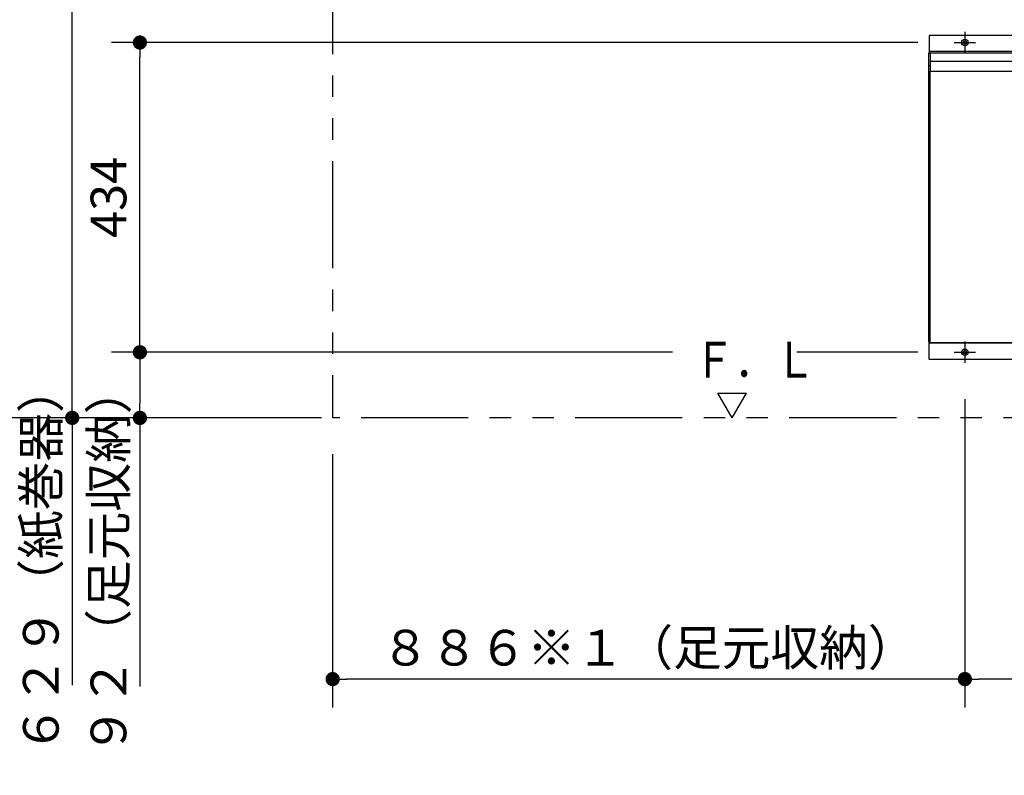
# Model space of a CAD drawing. Units: millimetres. Extents: x -395 to -9, y 7 to 287.
# Drawn here: x -331 to -262, y 60 to 113 of the extents above; entities that cross this region are included whole.
import ezdxf

# ---------------------------------------------------------------- set-up
doc = ezdxf.new("R2010")
doc.units = ezdxf.units.MM
doc.linetypes.add('CENTER', pattern=[12, 7.5, -1.5, 1.5, -1.5])
doc.linetypes.add('PHANTOM', pattern=[15, 7.5, -1.5, 1.5, -1.5, 1.5, -1.5])
doc.styles.get("Standard").update_dxf_attribs({"font": 'ROMANS', "bigfont": 'BIGFONT'})
doc.dimstyles.new('ISO-25', dxfattribs={"dimtxt": 2.5, "dimasz": 2.5, "dimexe": 1.25, "dimexo": 0.625, "dimtad": 1, "dimtxsty": 'Standard', "dimcen": 2.5, "dimadec": 0, "dimazin": 0, "dimtfac": 1, "dimtmove": 0, "dimatfit": 3, "dimfxl": 1, "dimarcsym": 0})

# ---------------------------------------------------------------- blocks, each defined once
blk = doc.blocks.new('VIS_ULD25R___S20002')
at = {"color": 0, "linetype": 'Continuous'}
for p, q in [((-280.633, 85), (-281.633, 86.732)), ((-281.633, 86.732), (-279.633, 86.732)), ((-280.633, 85), (-279.633, 86.732))]:
    blk.add_line(p, q, dxfattribs=at)
blk = doc.blocks.new('VIS_ULD25R___S20005')
at = {"color": 0, "linetype": 'Continuous'}
for p, q in [((-266.833, 111.775), (-266.833, 110.55)), ((-248.958, 111.8), (-266.808, 111.8)), ((-248.933, 111.775), (-248.933, 110.55)), ((-266.883, 110.55), (-266.883, 90.35)), ((-248.883, 110.55), (-266.883, 110.55)), ((-248.933, 110.675), (-266.833, 110.675)), ((-266.758, 110.475), (-266.758, 109.325)), ((-249.008, 110.475), (-249.008, 109.325)), ((-248.883, 110.55), (-248.883, 90.35)), ((-266.683, 110), (-249.083, 110)), ((-266.758, 109.675), (-266.883, 109.675)), ((-266.783, 109.3), (-248.983, 109.3)), ((-266.783, 109.3), (-266.783, 90.25)), ((-248.883, 109.675), (-249.008, 109.675)), ((-248.983, 109.3), (-248.983, 90.25)), ((-266.783, 91.225), (-266.883, 91.225)), ((-248.883, 91.225), (-248.983, 91.225)), ((-266.783, 90.35), (-266.883, 90.35)), ((-266.833, 89.125), (-266.833, 90.35)), ((-248.933, 90.225), (-266.833, 90.225)), ((-248.983, 90.25), (-266.783, 90.25)), ((-248.983, 90.35), (-248.883, 90.35)), ((-248.933, 89.125), (-248.933, 90.35)), ((-248.958, 89.1), (-266.808, 89.1))]:
    blk.add_line(p, q, dxfattribs=at)
at = {"color": 0, "linetype": 'CENTER'}
for p, q in [((-264.333, 112.05), (-264.333, 110.55)), ((-251.433, 112.05), (-251.433, 110.55)), ((-265.083, 111.3), (-263.583, 111.3)), ((-252.183, 111.3), (-250.683, 111.3)), ((-264.333, 90.35), (-264.333, 88.85)), ((-251.433, 90.35), (-251.433, 88.85)), ((-265.083, 89.6), (-263.583, 89.6)), ((-252.183, 89.6), (-250.683, 89.6))]:
    blk.add_line(p, q, dxfattribs=at)
at = {"color": 0, "linetype": 'Continuous'}
for centre, radius in [((-264.333, 111.3), 0.225), ((-264.333, 111.3), 0.125), ((-251.433, 111.3), 0.225), ((-251.433, 111.3), 0.125), ((-264.333, 89.6), 0.225), ((-264.333, 89.6), 0.125), ((-251.433, 89.6), 0.225), ((-251.433, 89.6), 0.125)]:
    blk.add_circle(centre, radius, dxfattribs=at)
for centre, radius, start, end in [((-266.808, 111.775), 0.025, 90, 180), ((-248.958, 111.775), 0.025, 0, 90), ((-266.683, 110.475), 0.075, 90, 180), ((-249.083, 110.475), 0.075, 0, 90), ((-266.683, 109.925), 0.075, 90, 180), ((-249.083, 109.925), 0.075, 0, 90), ((-266.733, 109.325), 0.025, 180, 270), ((-249.033, 109.325), 0.025, 270, 0), ((-266.808, 89.125), 0.025, 180, 270), ((-248.958, 89.125), 0.025, 270, 0)]:
    blk.add_arc(centre, radius, start, end, dxfattribs=at)
blk = doc.blocks.new('_DOT')
at = {"color": 0, "linetype": 'ByBlock', "lineweight": -2}
blk.add_line((-0.5, 0), (-1, 0), dxfattribs=at)
at = {"color": 0, "linetype": 'ByBlock', "const_width": 0.5}
blk.add_lwpolyline([(-0.25, 0, 1), (0.25, 0, 1)], format="xyb", close=True, dxfattribs=at)
blk = doc.blocks.new('*D25')
at = {"color": 0, "lineweight": -2}
for p, q in [((-264.333, 86.31), (-264.333, 64.7)), ((-252.433, 66.7), (-263.333, 66.7))]:
    blk.add_line(p, q, dxfattribs=at)
at = {"layer": 'Defpoints', "color": 0}
for p in [(-264.333, 88.85), (-251.433, 88.85), (-264.333, 66.7)]:
    blk.add_point(p, dxfattribs=at)
at = {"color": 0, "lineweight": -2, "rotation": 180}
blk.add_blockref('_DOT', (-264.333, 66.7), dxfattribs=at)
at = {"color": 0, "lineweight": -2}
blk.add_blockref('_DOT', (-251.433, 66.7), dxfattribs=at)
at = {"color": 0, "insert": (-257.883, 68.575), "char_height": 2.5, "attachment_point": 5}
blk.add_mtext('258', dxfattribs=at)
blk = doc.blocks.new('*D26')
at = {"color": 0, "lineweight": -2}
for p, q in [((-308.633, 82.46), (-308.633, 64.7)), ((-265.333, 66.7), (-307.633, 66.7))]:
    blk.add_line(p, q, dxfattribs=at)
at = {"layer": 'Defpoints', "color": 0}
for p in [(-264.333, 88.85), (-308.633, 85), (-308.633, 66.7)]:
    blk.add_point(p, dxfattribs=at)
at = {"color": 0, "lineweight": -2, "rotation": 180}
blk.add_blockref('_DOT', (-308.633, 66.7), dxfattribs=at)
at = {"color": 0, "lineweight": -2}
blk.add_blockref('_DOT', (-264.333, 66.7), dxfattribs=at)
at = {"color": 0, "insert": (-286.483, 68.575), "char_height": 2.5, "attachment_point": 5}
blk.add_mtext('８８６※１（足元収納）', dxfattribs=at)
blk = doc.blocks.new('*D27')
at = {"color": 0, "lineweight": -2}
for p, q in [((-284.825, 89.6), (-324.14, 89.6)), ((-322.14, 88.6), (-322.14, 86)), ((-322.14, 85), (-322.14, 66.179))]:
    blk.add_line(p, q, dxfattribs=at)
at = {"layer": 'Defpoints', "color": 0}
for p in [(-282.285, 89.6), (-322.14, 85), (-308.633, 85)]:
    blk.add_point(p, dxfattribs=at)
at = {"color": 0, "lineweight": -2}
for p, rotation in [((-322.14, 89.6), 90), ((-322.14, 85), 270)]:
    blk.add_blockref('_DOT', p, dxfattribs=dict(at, rotation=rotation))
at = {"color": 0, "insert": (-324.015, 75.019), "char_height": 2.5, "attachment_point": 5, "rotation": 90}
blk.add_mtext('９２（足元収納）', dxfattribs=at)
blk = doc.blocks.new('*D28')
at = {"color": 0, "lineweight": -2}
for p, q in [((-267.623, 111.3), (-324.14, 111.3)), ((-322.14, 90.6), (-322.14, 110.3))]:
    blk.add_line(p, q, dxfattribs=at)
at = {"layer": 'Defpoints', "color": 0}
for p in [(-322.14, 111.3), (-265.083, 111.3), (-265.083, 89.6)]:
    blk.add_point(p, dxfattribs=at)
at = {"color": 0, "lineweight": -2}
for p, rotation in [((-322.14, 111.3), 90), ((-322.14, 89.6), 270)]:
    blk.add_blockref('_DOT', p, dxfattribs=dict(at, rotation=rotation))
at = {"color": 0, "insert": (-324.015, 100.45), "char_height": 2.5, "attachment_point": 5, "rotation": 90}
blk.add_mtext('434', dxfattribs=at)
blk = doc.blocks.new('*D38')
at = {"color": 0, "lineweight": -2}
for p, q in [((-328.222, 118.352), (-333.883, 118.352)), ((-331.883, 86.002), (-331.883, 117.352)), ((-309.423, 85.002), (-333.883, 85.002)), ((-331.883, 85.002), (-331.883, 50.064))]:
    blk.add_line(p, q, dxfattribs=at)
at = {"layer": 'Defpoints', "color": 0}
for p in [(-331.883, 118.352), (-325.682, 118.352), (-306.883, 85.002)]:
    blk.add_point(p, dxfattribs=at)
at = {"color": 0, "lineweight": -2}
for p, rotation in [((-331.883, 118.352), 90), ((-331.883, 85.002), 270)]:
    blk.add_blockref('_DOT', p, dxfattribs=dict(at, rotation=rotation))
at = {"color": 0, "insert": (-333.758, 66.403), "char_height": 2.5, "attachment_point": 5, "rotation": 90}
blk.add_mtext('６６７（カウンターブラケット）', dxfattribs=at)
blk = doc.blocks.new('*D41')
at = {"color": 0, "lineweight": -2}
for p, q in [((-281.863, 116.45), (-328.883, 116.45)), ((-326.883, 86.002), (-326.883, 115.45)), ((-326.883, 85.002), (-326.883, 66.273))]:
    blk.add_line(p, q, dxfattribs=at)
at = {"layer": 'Defpoints', "color": 0}
for p in [(-326.883, 116.45), (-279.323, 116.45), (-306.883, 85.002)]:
    blk.add_point(p, dxfattribs=at)
at = {"color": 0, "lineweight": -2}
for p, rotation in [((-326.883, 116.45), 90), ((-326.883, 85.002), 270)]:
    blk.add_blockref('_DOT', p, dxfattribs=dict(at, rotation=rotation))
at = {"color": 0, "insert": (-328.758, 75.112), "char_height": 2.5, "attachment_point": 5, "rotation": 90}
blk.add_mtext('６２９（紙巻器）', dxfattribs=at)
blk = doc.blocks.new('*D42')
at = {"color": 0, "lineweight": -2}
for p, q in [((-306.983, 120.517), (-306.983, 132.002)), ((-308.633, 130.002), (-313.921, 130.002)), ((-309.633, 130.002), (-310.633, 130.002)), ((-308.633, 130.002), (-306.983, 130.002)), ((-305.983, 130.002), (-304.983, 130.002))]:
    blk.add_line(p, q, dxfattribs=at)
at = {"layer": 'Defpoints', "color": 0}
for p in [(-306.983, 130.002), (-306.983, 117.977), (-308.633, 85.002)]:
    blk.add_point(p, dxfattribs=at)
at = {"color": 0, "lineweight": -2}
blk.add_blockref('_DOT', (-308.633, 130.002), dxfattribs=at)
at = {"color": 0, "lineweight": -2, "rotation": 180}
blk.add_blockref('_DOT', (-306.983, 130.002), dxfattribs=at)
at = {"color": 0, "insert": (-311.272, 131.877), "char_height": 2.5, "attachment_point": 5}
blk.add_mtext('33', dxfattribs=at)

msp = doc.modelspace()

# ---------------------------------------------------------------- linework, layer by layer
at = {"color": 7, "linetype": 'PHANTOM'}
for p in [(-308.633, 132.99), (-224.133, 85)]:
    msp.add_line(p, (-308.633, 85), dxfattribs=at)
at = {"color": 7, "linetype": 'Continuous'}
msp.add_line((-267.623, 89.6), (-276.113, 89.6), dxfattribs=at)

# ---------------------------------------------------------------- block references
at = {"color": 7}
for name in ['VIS_ULD25R___S20005', 'VIS_ULD25R___S20002']:
    msp.add_blockref(name, (0, 0), dxfattribs=at)

# ---------------------------------------------------------------- texts
at = {"color": 7, "insert": (-283.319, 87.826), "char_height": 2.5, "attachment_point": 7}
msp.add_mtext('{\\W0.833333;Ｆ．Ｌ}', dxfattribs=at)

# ---------------------------------------------------------------- dimensions: what is measured, and where the dimension line sits
at = {"color": 7}
for base, p1, p2, angle, text, override, picture, middle in [((-306.983, 130.002), (-308.633, 85.002), (-306.983, 117.977), 180, '33', {"dimtxt": 2.5, "dimasz": 1, "dimexe": 2, "dimexo": 2.54, "dimgap": 0.625, "dimtad": 1, "dimtih": 0, "dimtoh": 0, "dimdec": 0, "dimdsep": 46, "dimblk1": 'DOT', "dimblk2": 'DOT', "dimsah": 1, "dimse1": 1, "dimse2": 0, "dimtmove": 0}, '*D42', (-311.272, 130.002)), ((-331.883, 118.352), (-306.883, 85.002), (-325.682, 118.352), 270, '６６７（カウンターブラケット）', {"dimtxt": 2.5, "dimasz": 1, "dimexe": 2, "dimexo": 2.54, "dimgap": 0.625, "dimtad": 1, "dimtih": 0, "dimtoh": 0, "dimdec": 0, "dimdsep": 46, "dimblk1": 'DOT', "dimblk2": 'DOT', "dimsah": 1, "dimse1": 0, "dimse2": 0, "dimtmove": 0}, '*D38', (-331.883, 66.403)), ((-326.883, 116.45), (-306.883, 85.002), (-279.323, 116.45), 270, '６２９（紙巻器）', {"dimtxt": 2.5, "dimasz": 1, "dimexe": 2, "dimexo": 2.54, "dimgap": 0.625, "dimtad": 1, "dimtih": 0, "dimtoh": 0, "dimdec": 0, "dimdsep": 46, "dimblk1": 'DOT', "dimblk2": 'DOT', "dimsah": 1, "dimse1": 1, "dimse2": 0, "dimtmove": 0}, '*D41', (-326.883, 75.112)), ((-322.14, 111.3), (-265.083, 89.6), (-265.083, 111.3), 270, '434', {"dimtxt": 2.5, "dimasz": 1, "dimexe": 2, "dimexo": 2.54, "dimgap": 0.625, "dimtad": 1, "dimtih": 0, "dimtoh": 0, "dimdec": 0, "dimdsep": 46, "dimblk1": 'DOT', "dimblk2": 'DOT', "dimsah": 1, "dimse1": 1, "dimse2": 0, "dimtmove": 0}, '*D28', (-322.14, 100.45)), ((-322.14, 85), (-282.285, 89.6), (-308.633, 85), 90, '９２（足元収納）', {"dimtxt": 2.5, "dimasz": 1, "dimexe": 2, "dimexo": 2.54, "dimgap": 0.625, "dimtad": 1, "dimtih": 0, "dimtoh": 0, "dimdec": 0, "dimdsep": 46, "dimblk1": 'DOT', "dimblk2": 'DOT', "dimsah": 1, "dimse1": 0, "dimse2": 1, "dimtmove": 0}, '*D27', (-322.14, 75.019))]:
    dim = msp.add_linear_dim(base=base, p1=p1, p2=p2, angle=angle, text=text, dimstyle='ISO-25', override=override, dxfattribs=at)
    dim.commit()
    dim.dimension.update_dxf_attribs({"geometry": picture, "text_midpoint": middle, "dimtype": 160})
for base, p1, p2, text, picture, middle in [((-308.633, 66.7), (-264.333, 88.85), (-308.633, 85), '８８６※１（足元収納）', '*D26', (-286.483, 66.7)), ((-264.333, 66.7), (-251.433, 88.85), (-264.333, 88.85), '258', '*D25', (-257.883, 66.7))]:
    dim = msp.add_linear_dim(base=base, p1=p1, p2=p2, text=text, dimstyle='ISO-25', override={"dimtxt": 2.5, "dimasz": 1, "dimexe": 2, "dimexo": 2.54, "dimgap": 0.625, "dimtad": 1, "dimtih": 0, "dimtoh": 0, "dimdec": 0, "dimdsep": 46, "dimblk1": 'DOT', "dimblk2": 'DOT', "dimsah": 1, "dimse1": 1, "dimse2": 0, "dimtmove": 0}, dxfattribs=at)
    dim.commit()
    dim.dimension.update_dxf_attribs({"geometry": picture, "text_midpoint": middle, "dimtype": 160})

doc.saveas('drawing.dxf')
